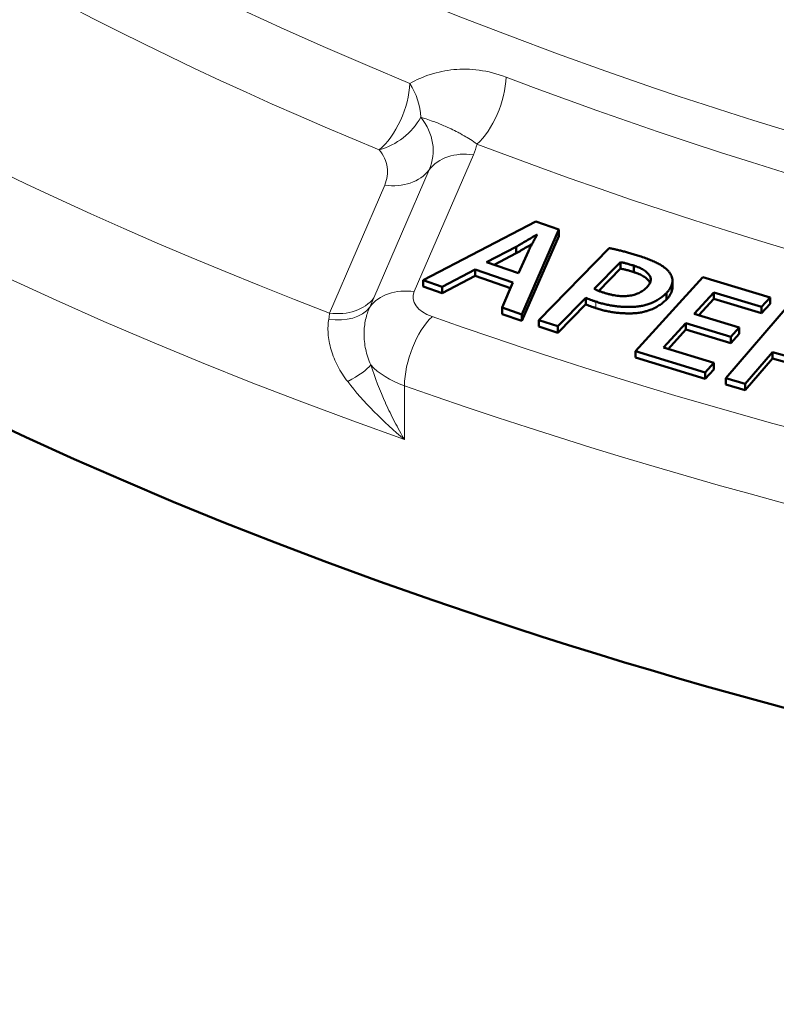
# Model space of a CAD drawing. Units: millimetres. Extents: x 369 to 1799, y 24 to 1777.
# Drawn here: x 1491 to 1520, y 745 to 782 of the extents above; entities that cross this region are included whole.
import ezdxf

# ---------------------------------------------------------------- set-up
doc = ezdxf.new("R2010")
doc.units = ezdxf.units.MM
doc.header["$LTSCALE"] = 7
doc.layers.add('A1 contornos visíveis', color=7, linetype='Continuous', lineweight=50)
doc.layers.add('B1 arestas tangentes', color=7, linetype='Continuous', lineweight=13)

msp = doc.modelspace()

# ---------------------------------------------------------------- linework, layer by layer
at = {"layer": 'A1 contornos visíveis'}
for p, q in [((1511.022, 774.403), (1506.746, 772.188)), ((1511.896, 774.099), (1511.022, 774.403)), ((1510.497, 770.882), (1511.896, 774.099)), ((1511.896, 774.099), (1511.896, 773.854)), ((1510.497, 770.637), (1511.896, 773.854)), ((1511.057, 773.907), (1511.07, 773.902)), ((1511.057, 773.907), (1511.057, 773.88)), ((1509.159, 772.868), (1510.28, 773.451)), ((1510.28, 773.451), (1510.28, 773.206)), ((1510.744, 773.285), (1510.371, 772.446)), ((1513.802, 773.402), (1511.136, 770.67)), ((1509.441, 772.77), (1510.28, 773.206)), ((1507.478, 771.933), (1508.718, 772.59)), ((1508.718, 772.59), (1508.718, 772.346)), ((1508.718, 772.59), (1510.157, 772.089)), ((1510.371, 772.446), (1509.159, 772.868)), ((1513.241, 771.856), (1514.229, 772.867)), ((1513.406, 771.779), (1514.229, 772.622)), ((1514.229, 772.867), (1514.229, 772.622)), ((1514.742, 772.734), (1514.742, 772.489)), ((1506.746, 772.188), (1506.746, 771.943)), ((1506.746, 772.188), (1507.478, 771.933)), ((1507.478, 771.688), (1508.718, 772.346)), ((1508.718, 772.346), (1510.065, 771.877)), ((1517.361, 772.301), (1514.799, 769.495)), ((1516.202, 772.164), (1516.202, 771.919)), ((1519.902, 771.528), (1517.361, 772.301)), ((1506.746, 771.943), (1507.478, 771.688)), ((1507.478, 771.933), (1507.478, 771.688)), ((1510.157, 772.089), (1509.747, 771.143)), ((1511.856, 770.436), (1512.914, 771.519)), ((1512.914, 771.519), (1512.914, 771.274)), ((1515.973, 771.691), (1515.973, 771.446)), ((1517.033, 770.911), (1517.773, 771.721)), ((1517.208, 770.857), (1517.773, 771.476)), ((1517.773, 771.721), (1517.773, 771.476)), ((1517.773, 771.721), (1519.577, 771.172)), ((1517.773, 771.476), (1519.577, 770.927)), ((1519.577, 771.172), (1519.902, 771.528)), ((1519.902, 771.528), (1519.902, 771.283)), ((1509.747, 771.143), (1509.747, 770.898)), ((1509.747, 771.143), (1510.497, 770.882)), ((1511.856, 770.191), (1512.914, 771.274)), ((1520.644, 771.273), (1518.224, 768.47)), ((1519.577, 770.927), (1519.902, 771.283)), ((1519.577, 771.172), (1519.577, 770.927)), ((1509.747, 770.898), (1510.497, 770.637)), ((1510.497, 770.882), (1510.497, 770.637)), ((1511.136, 770.67), (1511.136, 770.425)), ((1511.136, 770.67), (1511.856, 770.436)), ((1518.736, 770.392), (1517.033, 770.911)), ((1511.136, 770.425), (1511.856, 770.191)), ((1511.856, 770.436), (1511.856, 770.191)), ((1515.861, 769.627), (1516.711, 770.559)), ((1516.036, 769.574), (1516.711, 770.314)), ((1516.711, 770.559), (1516.711, 770.314)), ((1516.711, 770.559), (1518.414, 770.04)), ((1516.711, 770.314), (1518.414, 769.795)), ((1518.414, 770.04), (1518.736, 770.392)), ((1518.736, 770.392), (1518.736, 770.147)), ((1518.414, 769.795), (1518.736, 770.147)), ((1518.414, 770.04), (1518.414, 769.795)), ((1517.773, 769.045), (1515.861, 769.627)), ((1514.799, 769.495), (1514.799, 769.25)), ((1514.799, 769.495), (1517.448, 768.689)), ((1514.799, 769.25), (1517.448, 768.444)), ((1518.964, 768.257), (1520.002, 769.46)), ((1518.964, 768.012), (1520.002, 769.215)), ((1520.002, 769.46), (1520.002, 769.215)), ((1520.002, 769.46), (1520.452, 769.33)), ((1520.002, 769.215), (1520.452, 769.085)), ((1517.448, 768.689), (1517.773, 769.045)), ((1517.448, 768.444), (1517.773, 768.8)), ((1517.773, 769.045), (1517.773, 768.8)), ((1517.448, 768.689), (1517.448, 768.444)), ((1518.224, 768.47), (1518.224, 768.225)), ((1518.224, 768.47), (1518.964, 768.257)), ((1518.224, 768.225), (1518.964, 768.012)), ((1518.964, 768.257), (1518.964, 768.012))]:
    msp.add_line(p, q, dxfattribs=at)
for centre, major_axis, start_param, end_param in [((1580.035, 830.231), (-141.75, 0), 0, 3.141593), ((1580.042, 835.953), (139.012, 0), 4.141829, 4.141831)]:
    msp.add_ellipse(centre, major_axis=major_axis, ratio=0.57735, start_param=start_param, end_param=end_param, dxfattribs=at)
for points, knots in [([(1510.28, 773.451), (1510.345, 773.487), (1510.477, 773.562), (1510.673, 773.677), (1510.866, 773.793), (1510.994, 773.87), (1511.057, 773.907)], [0, 0, 0, 0, 0.245171, 0.501167, 0.756209, 1, 1, 1, 1]), ([(1511.07, 773.902), (1511.042, 773.853), (1510.986, 773.753), (1510.903, 773.599), (1510.821, 773.443), (1510.769, 773.338), (1510.744, 773.285)], [0, 0, 0, 0, 0.239912, 0.490745, 0.747001, 1, 1, 1, 1]), ([(1510.28, 773.206), (1510.345, 773.242), (1510.477, 773.317), (1510.673, 773.432), (1510.808, 773.513), (1510.877, 773.554), (1510.881, 773.557)], [0, 0, 0, 0, 0.2451715, 0.501167, 0.7562094, 0.7709718, 0.7709718, 0.7709718, 0.7709718]), ([(1515.018, 773.077), (1514.958, 773.096), (1514.84, 773.133), (1514.668, 773.184), (1514.503, 773.232), (1514.346, 773.274), (1514.199, 773.314), (1514.059, 773.347), (1513.928, 773.376), (1513.843, 773.393), (1513.802, 773.402)], [0, 0, 0, 0, 0.153712, 0.298283, 0.435445, 0.564753, 0.685505, 0.797821, 0.902965, 1, 1, 1, 1]), ([(1516.124, 772.428), (1516.103, 772.458), (1516.062, 772.519), (1515.972, 772.606), (1515.867, 772.692), (1515.737, 772.774), (1515.588, 772.854), (1515.417, 772.931), (1515.227, 773.007), (1515.09, 773.053), (1515.018, 773.077)], [0, 0, 0, 0, 0.104613, 0.212011, 0.324758, 0.443754, 0.569565, 0.703788, 0.846962, 1, 1, 1, 1]), ([(1514.229, 772.867), (1514.26, 772.861), (1514.333, 772.848), (1514.449, 772.818), (1514.589, 772.781), (1514.688, 772.75), (1514.742, 772.734)], [0, 0, 0, 0, 0.176852, 0.402166, 0.676803, 1, 1, 1, 1]), ([(1514.229, 772.622), (1514.26, 772.616), (1514.333, 772.603), (1514.449, 772.573), (1514.589, 772.536), (1514.688, 772.505), (1514.742, 772.489)], [0, 0, 0, 0, 0.176852, 0.402166, 0.676803, 1, 1, 1, 1]), ([(1514.742, 772.734), (1514.777, 772.722), (1514.847, 772.698), (1514.944, 772.659), (1515.031, 772.617), (1515.11, 772.574), (1515.179, 772.528), (1515.238, 772.479), (1515.288, 772.429), (1515.328, 772.377), (1515.358, 772.323), (1515.377, 772.267), (1515.381, 772.21), (1515.376, 772.152), (1515.358, 772.093), (1515.327, 772.032), (1515.284, 771.97), (1515.248, 771.93), (1515.23, 771.909)], [0, 0, 0, 0, 0.072178, 0.141652, 0.207404, 0.270549, 0.332115, 0.391418, 0.450215, 0.507943, 0.565267, 0.621873, 0.679013, 0.737559, 0.798351, 0.862175, 0.92915, 1, 1, 1, 1]), ([(1514.742, 772.489), (1514.777, 772.477), (1514.847, 772.453), (1514.944, 772.414), (1515.031, 772.372), (1515.11, 772.329), (1515.179, 772.283), (1515.238, 772.235), (1515.288, 772.184), (1515.326, 772.134), (1515.345, 772.101), (1515.353, 772.086)], [0, 0, 0, 0, 0.0721778, 0.1416516, 0.2074043, 0.2705488, 0.3321147, 0.3914176, 0.4502148, 0.5079427, 0.5564105, 0.5564105, 0.5564105, 0.5564105]), ([(1515.973, 771.691), (1516.002, 771.722), (1516.058, 771.784), (1516.123, 771.879), (1516.169, 771.975), (1516.196, 772.07), (1516.205, 772.163), (1516.196, 772.254), (1516.171, 772.343), (1516.139, 772.399), (1516.124, 772.428)], [0, 0, 0, 0, 0.1395926, 0.2727988, 0.4022427, 0.5272821, 0.6495533, 0.7671515, 0.8838054, 1, 1, 1, 1]), ([(1513.627, 771.702), (1513.587, 771.715), (1513.511, 771.739), (1513.407, 771.778), (1513.317, 771.815), (1513.266, 771.843), (1513.241, 771.856)], [0, 0, 0, 0, 0.292156, 0.55353, 0.789845, 1, 1, 1, 1]), ([(1515.23, 771.909), (1515.208, 771.888), (1515.164, 771.847), (1515.091, 771.79), (1515.012, 771.74), (1514.93, 771.696), (1514.841, 771.66), (1514.748, 771.63), (1514.651, 771.607), (1514.548, 771.591), (1514.442, 771.581), (1514.333, 771.578), (1514.221, 771.582), (1514.107, 771.593), (1513.99, 771.609), (1513.871, 771.634), (1513.749, 771.665), (1513.669, 771.69), (1513.627, 771.702)], [0, 0, 0, 0, 0.0689, 0.134678, 0.197157, 0.256952, 0.31481, 0.371429, 0.427372, 0.484372, 0.541698, 0.600078, 0.659777, 0.721497, 0.785962, 0.853575, 0.924848, 1, 1, 1, 1]), ([(1515.973, 771.446), (1516.002, 771.477), (1516.058, 771.539), (1516.123, 771.635), (1516.169, 771.73), (1516.196, 771.825), (1516.202, 771.888), (1516.202, 771.919)], [0, 0, 0, 0, 0.1395926, 0.2727988, 0.4022427, 0.5272821, 0.6492805, 0.6492805, 0.6492805, 0.6492805]), ([(1512.914, 771.519), (1512.941, 771.506), (1512.999, 771.479), (1513.092, 771.442), (1513.194, 771.404), (1513.266, 771.381), (1513.302, 771.37)], [0, 0, 0, 0, 0.228832, 0.473727, 0.729719, 1, 1, 1, 1]), ([(1513.302, 771.37), (1513.358, 771.352), (1513.469, 771.316), (1513.641, 771.271), (1513.815, 771.234), (1513.991, 771.205), (1514.17, 771.185), (1514.35, 771.172), (1514.533, 771.168), (1514.716, 771.171), (1514.898, 771.185), (1515.074, 771.215), (1515.244, 771.258), (1515.406, 771.316), (1515.56, 771.389), (1515.707, 771.476), (1515.847, 771.577), (1515.93, 771.652), (1515.973, 771.691)], [0, 0, 0, 0, 0.062317, 0.12351, 0.183262, 0.242523, 0.301333, 0.360048, 0.419247, 0.478838, 0.538374, 0.597404, 0.656989, 0.718218, 0.78239, 0.85014, 0.922583, 1, 1, 1, 1]), ([(1513.302, 771.125), (1513.358, 771.107), (1513.469, 771.071), (1513.641, 771.026), (1513.815, 770.989), (1513.991, 770.96), (1514.17, 770.94), (1514.35, 770.927), (1514.533, 770.923), (1514.716, 770.926), (1514.898, 770.94), (1515.074, 770.97), (1515.244, 771.013), (1515.406, 771.071), (1515.56, 771.144), (1515.707, 771.231), (1515.847, 771.332), (1515.93, 771.407), (1515.973, 771.446)], [0, 0, 0, 0, 0.062317, 0.12351, 0.183262, 0.242523, 0.301333, 0.360048, 0.419247, 0.478838, 0.538374, 0.597404, 0.656989, 0.718218, 0.78239, 0.85014, 0.922583, 1, 1, 1, 1]), ([(1512.914, 771.274), (1512.941, 771.261), (1512.999, 771.235), (1513.092, 771.197), (1513.194, 771.159), (1513.266, 771.136), (1513.302, 771.125)], [0, 0, 0, 0, 0.228832, 0.473727, 0.729719, 1, 1, 1, 1])]:
    msp.add_open_spline(points, degree=3, knots=knots, dxfattribs=at)
at = {"layer": 'B1 arestas tangentes'}
for p, q in [((1508.656, 776.937), (1506.416, 771.748)), ((1506.975, 776.362), (1504.882, 771.513)), ((1503.201, 770.938), (1505.295, 775.787)), ((1513.302, 771.37), (1513.302, 771.125)), ((1506.045, 768.182), (1506.045, 766.141))]:
    msp.add_line(p, q, dxfattribs=at)
for centre, major_axis, ratio, start_param, end_param in [((1580.035, 837.988), (-139.25, 0), 0.57735, 5.855495, 7.269494), ((1580.035, 837.988), (-129.344, 0), 0.57735, 6.022308, 7.235903), ((1580.035, 842.763), (127.208, 0), 0.57735, 3.116897, 6.307881), ((1580.035, 839.564), (-127.345, 0), 0.57735, 6.25849, 7.235903), ((1580.035, 835.947), (-141.75, 0), 0.57735, 0, 1.021625), ((1505.084, 778.76), (0.76, 1.85), 0.473135, 3.856229, 5.392119), ((1505.084, 778.76), (0.919, -1.776), 0.723139, 0.998159, 1.697295), ((1508.793, 778.974), (0.713, 1.869), 0.449966, 3.844575, 5.380465), ((1580.035, 841.197), (127.275, 0), 0.57735, 4.128715, 4.807485), ((1505.084, 778.76), (1.573, 1.235), 0.743709, 4.184052, 5.231249), ((1508.656, 775.304), (-1.836, 0.793), 0.792254, 5.041965, 6.089163), ((1501.859, 777.915), (7.005, 0), 0.57735, 6.038861, 6.140755), ((1580.035, 839.621), (-129.274, 0), 0.57735, 0.987122, 1.665892), ((1505.295, 777.42), (1.836, -0.793), 0.792254, 5.041965, 6.089163), ((1506.416, 770.115), (-1.836, 0.793), 0.792254, 5.041965, 6.099867), ((1503.201, 772.571), (1.836, -0.793), 0.792254, 5.041965, 6.089163), ((1507.871, 771.539), (-1.5, 0), 0.57735, 6.038896, 7.30481), ((1503.034, 772.205), (1.806, -0.859), 0.69899, 5.107532, 6.127008), ((1507.088, 769.167), (0.666, 1.886), 0.426195, 0.692179, 2.262975), ((1580.035, 839.621), (139.75, 0), 0.57735, 4.163217, 4.772982), ((1502.994, 768.439), (1.849, 0.762), 0.23539, 5.11893, 5.884568), ((1507.871, 769.906), (-3.5, 0), 0.57735, 0.480272, 1.021625), ((1580.035, 837.988), (-141.75, 0), 0.57735, 1.021625, 1.631389)]:
    msp.add_ellipse(centre, major_axis=major_axis, ratio=ratio, start_param=start_param, end_param=end_param, dxfattribs=at)
for points, knots in [([(1506.243, 779.643), (1506.493, 779.777), (1506.759, 779.893), (1507.036, 779.982), (1507.313, 780.072), (1507.604, 780.135), (1507.912, 780.164), (1508.066, 780.179), (1508.226, 780.185), (1508.387, 780.182), (1508.549, 780.179), (1508.712, 780.166), (1508.878, 780.143), (1509.209, 780.097), (1509.547, 780.012), (1509.895, 779.88)], [0.002515938, 0.002515938, 0.002515938, 0.002515938, 0.00374973, 0.00374973, 0.00374973, 0.004983522, 0.004983522, 0.004983522, 0.005600418, 0.005600418, 0.005600418, 0.006217314, 0.006217314, 0.006217314, 0.007451106, 0.007451106, 0.007451106, 0.007451106]), ([(1508.793, 777.341), (1508.622, 777.465), (1508.462, 777.566), (1508.309, 777.655), (1508.276, 777.674), (1508.244, 777.692), (1508.212, 777.71), (1508.162, 777.738), (1508.113, 777.764), (1508.065, 777.789), (1507.98, 777.834), (1507.897, 777.875), (1507.816, 777.914), (1507.774, 777.934), (1507.732, 777.953), (1507.69, 777.972), (1507.556, 778.033), (1507.424, 778.088), (1507.29, 778.141), (1507.256, 778.154), (1507.223, 778.167), (1507.189, 778.179), (1507.02, 778.243), (1506.846, 778.302), (1506.662, 778.356)], [0, 0, 0, 0, 0.000814603, 0.000814603, 0.000814603, 0.000988599, 0.000988599, 0.000988599, 0.001258136, 0.001258136, 0.001258136, 0.001731598, 0.001731598, 0.001731598, 0.001977199, 0.001977199, 0.001977199, 0.002768973, 0.002768973, 0.002768973, 0.002965798, 0.002965798, 0.002965798, 0.003954397, 0.003954397, 0.003954397, 0.003954397]), ([(1506.662, 778.356), (1506.907, 778.043), (1507.057, 777.716), (1507.164, 777.033), (1507.119, 776.695), (1506.975, 776.362)], [0, 0, 0, 0, 0.001758089, 0.001758089, 0.003516178, 0.003516178, 0.003516178, 0.003516178]), ([(1505.295, 775.787), (1505.391, 776.011), (1505.422, 776.238), (1505.386, 776.467), (1505.349, 776.697), (1505.249, 776.917), (1505.084, 777.127)], [0, 0, 0, 0, 0.001181433, 0.001181433, 0.001181433, 0.002362865, 0.002362865, 0.002362865, 0.002362865]), ([(1504.725, 771.16), (1504.659, 771.019), (1504.607, 770.863), (1504.57, 770.693), (1504.533, 770.522), (1504.513, 770.341), (1504.512, 770.151), (1504.511, 769.961), (1504.53, 769.76), (1504.572, 769.561), (1504.614, 769.362), (1504.678, 769.165), (1504.767, 768.972)], [0, 0, 0, 0, 0.00067064, 0.00067064, 0.00067064, 0.00134128, 0.00134128, 0.00134128, 0.00201192, 0.00201192, 0.00201192, 0.002682561, 0.002682561, 0.002682561, 0.002682561]), ([(1503.89, 768.34), (1503.746, 768.526), (1503.621, 768.72), (1503.41, 769.124), (1503.324, 769.335), (1503.201, 769.753), (1503.164, 769.959), (1503.135, 770.357), (1503.145, 770.543), (1503.175, 770.709)], [0, 0, 0, 0, 0.000737525, 0.000737525, 0.00147505, 0.00147505, 0.002212574, 0.002212574, 0.002950099, 0.002950099, 0.002950099, 0.002950099]), ([(1504.767, 768.972), (1504.924, 768.476), (1505.111, 767.996), (1505.322, 767.529), (1505.325, 767.524), (1505.327, 767.519), (1505.329, 767.514), (1505.436, 767.278), (1505.55, 767.045), (1505.669, 766.816), (1505.789, 766.586), (1505.915, 766.36), (1506.045, 766.141)], [0, 0, 0, 0, 0.00154646, 0.00154646, 0.00154646, 0.001562637, 0.001562637, 0.001562637, 0.002343955, 0.002343955, 0.002343955, 0.003125273, 0.003125273, 0.003125273, 0.003125273]), ([(1506.045, 766.141), (1505.64, 766.477), (1505.254, 766.831), (1504.894, 767.198), (1504.89, 767.202), (1504.886, 767.206), (1504.883, 767.209), (1504.526, 767.572), (1504.193, 767.949), (1503.89, 768.34)], [-0.000015032, -0.000015032, -0.000015032, -0.000015032, 0.001574216, 0.001574216, 0.001574216, 0.001590506, 0.001590506, 0.001590506, 0.003163463, 0.003163463, 0.003163463, 0.003163463])]:
    msp.add_open_spline(points, degree=3, knots=knots, dxfattribs=at)
for points in [[(1504.882, 771.513), (1504.833, 771.399), (1504.781, 771.282), (1504.725, 771.16)], [(1503.175, 770.709), (1503.191, 770.791), (1503.199, 770.867), (1503.201, 770.938)]]:
    msp.add_open_spline(points, degree=3, dxfattribs=at)

doc.saveas('drawing.dxf')
